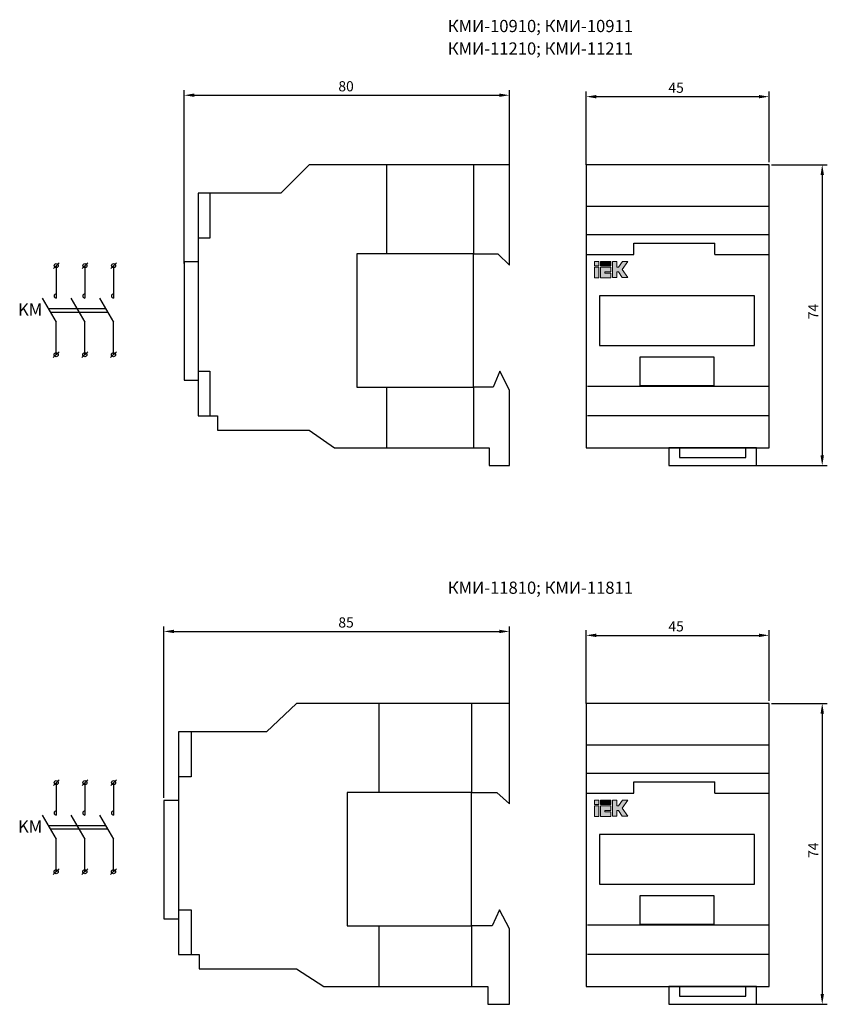
# Model space of a CAD drawing. Units: centimetres. Extents: x -193 to 103, y -752 to 125.
# Drawn here: x -148 to 51, y -117 to 125 of the extents above; entities that cross this region are included whole.
import ezdxf
from ezdxf.enums import TextEntityAlignment as Align

# ---------------------------------------------------------------- set-up
doc = ezdxf.new("R2010")
doc.units = ezdxf.units.CM
doc.header["$MEASUREMENT"] = 0
doc.layers.add('dist', color=250, linetype='Continuous', lineweight=9)
doc.layers.add('layer 1', color=7, linetype='Continuous')
doc.dimstyles.new('ISO-25', dxfattribs={"dimtxt": 2.5, "dimasz": 2.5, "dimexe": 1.25, "dimexo": 0.625, "dimtad": 1, "dimtxsty": 'Standard', "dimcen": 2.5, "dimadec": 0, "dimazin": 0, "dimtfac": 1, "dimtmove": 0, "dimatfit": 3, "dimfxl": 0, "dimarcsym": 0})

# ---------------------------------------------------------------- blocks, each defined once
blk = doc.blocks.new('*D1')
at = {"layer": 'Defpoints', "color": 0}
for p in [(36.37, 106.09), (-8.63, 88.72), (36.37, 89.35)]:
    blk.add_point(p, dxfattribs=at)
at = {"layer": 'dist', "color": 0, "lineweight": -2}
for p, q in [((-8.63, 89.35), (-8.63, 107.34)), ((36.37, 89.97), (36.37, 107.34)), ((-6.13, 106.09), (33.87, 106.09))]:
    blk.add_line(p, q, dxfattribs=at)
at = {"layer": 'dist', "color": 0}
for points in [[(-6.13, 106.5), (-6.13, 105.67), (-8.63, 106.09)], [(33.87, 106.5), (33.87, 105.67), (36.37, 106.09)]]:
    blk.add_solid(points, dxfattribs=at)
at = {"layer": 'dist', "color": 0, "insert": (13.5, 107.96), "char_height": 2.5, "attachment_point": 5}
blk.add_mtext('45', dxfattribs=at)
blk = doc.blocks.new('*D2')
at = {"layer": 'Defpoints', "color": 0}
for p in [(-27.52, 106.44), (-27.52, 88.12), (-107.52, 64.39)]:
    blk.add_point(p, dxfattribs=at)
at = {"layer": 'dist', "color": 0, "lineweight": -2}
for p, q in [((-107.52, 65.02), (-107.52, 107.69)), ((-27.52, 88.75), (-27.52, 107.69)), ((-105.02, 106.44), (-30.02, 106.44))]:
    blk.add_line(p, q, dxfattribs=at)
at = {"layer": 'dist', "color": 0}
for points in [[(-105.02, 106.86), (-105.02, 106.03), (-107.52, 106.44)], [(-30.02, 106.86), (-30.02, 106.03), (-27.52, 106.44)]]:
    blk.add_solid(points, dxfattribs=at)
at = {"layer": 'dist', "color": 0, "insert": (-67.69, 108.32), "char_height": 2.5, "attachment_point": 5}
blk.add_mtext('80', dxfattribs=at)
blk = doc.blocks.new('*D3')
at = {"layer": 'Defpoints', "color": 0}
for p in [(36.37, 89.35), (32.64, 15.35), (49.44, 15.35)]:
    blk.add_point(p, dxfattribs=at)
at = {"layer": 'dist', "color": 0, "lineweight": -2}
for p, q in [((37, 89.35), (50.69, 89.35)), ((49.44, 86.85), (49.44, 17.85)), ((33.27, 15.35), (50.69, 15.35))]:
    blk.add_line(p, q, dxfattribs=at)
at = {"layer": 'dist', "color": 0}
for points in [[(49.03, 86.85), (49.86, 86.85), (49.44, 89.35)], [(49.03, 17.85), (49.86, 17.85), (49.44, 15.35)]]:
    blk.add_solid(points, dxfattribs=at)
at = {"layer": 'dist', "color": 0, "insert": (47.57, 53.26), "char_height": 2.5, "attachment_point": 5, "rotation": 90}
blk.add_mtext('74', dxfattribs=at)
blk = doc.blocks.new('*D4')
at = {"layer": 'Defpoints', "color": 0}
for p in [(36.37, -26.38), (36.37, -43.11), (-8.63, -43.74)]:
    blk.add_point(p, dxfattribs=at)
at = {"layer": 'dist', "color": 0, "lineweight": -2}
for p, q in [((-8.63, -43.11), (-8.63, -25.13)), ((-6.13, -26.38), (33.87, -26.38)), ((36.37, -42.49), (36.37, -25.13))]:
    blk.add_line(p, q, dxfattribs=at)
at = {"layer": 'dist', "color": 0}
for points in [[(-6.13, -25.96), (-6.13, -26.8), (-8.63, -26.38)], [(33.87, -25.96), (33.87, -26.8), (36.37, -26.38)]]:
    blk.add_solid(points, dxfattribs=at)
at = {"layer": 'dist', "color": 0, "insert": (13.5, -24.5), "char_height": 2.5, "attachment_point": 5}
blk.add_mtext('45', dxfattribs=at)
blk = doc.blocks.new('*D5')
at = {"layer": 'Defpoints', "color": 0}
for p in [(36.37, -43.11), (32.64, -117.11), (49.44, -117.11)]:
    blk.add_point(p, dxfattribs=at)
at = {"layer": 'dist', "color": 0, "lineweight": -2}
for p, q in [((37, -43.11), (50.69, -43.11)), ((49.44, -45.61), (49.44, -114.61)), ((33.27, -117.11), (50.69, -117.11))]:
    blk.add_line(p, q, dxfattribs=at)
at = {"layer": 'dist', "color": 0}
for points in [[(49.03, -45.61), (49.86, -45.61), (49.44, -43.11)], [(49.03, -114.61), (49.86, -114.61), (49.44, -117.11)]]:
    blk.add_solid(points, dxfattribs=at)
at = {"layer": 'dist', "color": 0, "insert": (47.57, -79.21), "char_height": 2.5, "attachment_point": 5, "rotation": 90}
blk.add_mtext('74', dxfattribs=at)
blk = doc.blocks.new('*D6')
at = {"layer": 'Defpoints', "color": 0}
for p in [(-27.52, -25.42), (-27.52, -43.74), (-112.52, -66.99)]:
    blk.add_point(p, dxfattribs=at)
at = {"layer": 'dist', "color": 0, "lineweight": -2}
for p, q in [((-112.52, -66.36), (-112.52, -24.17)), ((-27.52, -43.11), (-27.52, -24.17)), ((-110.02, -25.42), (-30.02, -25.42))]:
    blk.add_line(p, q, dxfattribs=at)
at = {"layer": 'dist', "color": 0}
for points in [[(-110.02, -25), (-110.02, -25.83), (-112.52, -25.42)], [(-30.02, -25), (-30.02, -25.83), (-27.52, -25.42)]]:
    blk.add_solid(points, dxfattribs=at)
at = {"layer": 'dist', "color": 0, "insert": (-67.69, -23.54), "char_height": 2.5, "attachment_point": 5}
blk.add_mtext('85', dxfattribs=at)

msp = doc.modelspace()

# ---------------------------------------------------------------- hatches: boundary and pattern name
h = msp.add_hatch(color=9)
h.paths.add_polyline_path([(-5.502, 64.13), (-6.601, 64.13), (-6.601, 61.546), (-5.502, 61.546)])
h.paths.add_polyline_path([(-5.502, 64.478), (-5.502, 65.571), (-6.601, 65.571), (-6.601, 64.478)])
edge = h.paths.add_edge_path()
edge.add_spline(control_points=[(-5.141, 64.142), (-5.141, 64.142), (-2.548, 64.142), (-2.548, 64.142), (-2.548, 64.142), (-2.548, 64.142), (-2.548, 63.038), (-2.548, 63.038), (-2.548, 63.038), (-2.548, 63.038), (-4.03, 63.036), (-4.03, 63.036), (-4.03, 63.036), (-4.03, 63.036), (-4.03, 62.662), (-4.03, 62.662), (-4.03, 62.662), (-4.03, 62.662), (-2.548, 62.665), (-2.548, 62.665), (-2.548, 62.665), (-2.548, 62.665), (-2.548, 61.571), (-2.548, 61.571), (-2.548, 61.571), (-2.548, 61.571), (-5.141, 61.571), (-5.141, 61.571), (-5.141, 61.571), (-5.141, 61.571), (-5.141, 64.142), (-5.141, 64.142)], knot_values=[0, 0, 0, 0, 0.125, 0.125, 0.125, 0.125, 0.25, 0.25, 0.25, 0.25, 0.375, 0.375, 0.375, 0.375, 0.5, 0.5, 0.5, 0.5, 0.625, 0.625, 0.625, 0.625, 0.75, 0.75, 0.75, 0.75, 0.875, 0.875, 0.875, 0.875, 1, 1, 1, 1], degree=3, periodic=0)
edge = h.paths.add_edge_path()
edge.add_spline(control_points=[(-2.164, 65.571), (-2.164, 65.571), (-2.164, 61.605), (-2.164, 61.605), (-2.164, 61.605), (-2.164, 61.605), (-1.06, 61.605), (-1.06, 61.605), (-1.06, 61.605), (-1.06, 61.605), (-1.059, 63.009), (-1.059, 63.009), (-1.059, 63.009), (-1.059, 63.009), (-0.678, 63.009), (-0.678, 63.009), (-0.678, 63.009), (-0.678, 63.009), (0.229, 61.617), (0.229, 61.617), (0.229, 61.617), (0.229, 61.617), (1.611, 61.616), (1.611, 61.616), (1.611, 61.616), (1.611, 61.616), (1.611, 61.616), (1.611, 61.616)], knot_values=[0.5384615, 0.5384615, 0.5384615, 0.5384615, 0.6153846, 0.6153846, 0.6153846, 0.6153846, 0.6923077, 0.6923077, 0.6923077, 0.6923077, 0.7692308, 0.7692308, 0.7692308, 0.7692308, 0.8461538, 0.8461538, 0.8461538, 0.8461538, 0.9230769, 0.9230769, 0.9230769, 0.9230769, 1, 1, 1, 1, 1, 1, 1, 1], degree=3, periodic=0)
edge.add_spline(control_points=[(1.611, 61.616), (1.611, 61.616), (0.256, 63.566), (0.256, 63.566), (0.256, 63.566), (0.256, 63.566), (1.601, 65.571), (1.601, 65.571), (1.601, 65.571), (1.601, 65.571), (0.273, 65.571), (0.273, 65.571), (0.273, 65.571), (0.273, 65.571), (-0.681, 64.126), (-0.681, 64.126), (-0.681, 64.126), (-0.681, 64.126), (-1.065, 64.126), (-1.065, 64.126), (-1.065, 64.126), (-1.065, 64.126), (-1.072, 65.571), (-1.072, 65.571), (-1.072, 65.571), (-1.072, 65.571), (-2.164, 65.571), (-2.164, 65.571)], knot_values=[0, 0, 0, 0, 0.0769231, 0.0769231, 0.0769231, 0.0769231, 0.1538461, 0.1538461, 0.1538461, 0.1538461, 0.2307692, 0.2307692, 0.2307692, 0.2307692, 0.3076923, 0.3076923, 0.3076923, 0.3076923, 0.3846154, 0.3846154, 0.3846154, 0.3846154, 0.4615385, 0.4615385, 0.4615385, 0.4615385, 0.5384615, 0.5384615, 0.5384615, 0.5384615], degree=3, periodic=0)
for points in [[(-5.117, 65.571), (-5.117, 64.49), (-2.548, 64.49), (-2.548, 65.571)], [(-5.117, -66.893), (-5.117, -67.975), (-2.548, -67.975), (-2.548, -66.893)]]:
    msp.add_hatch(color=2).paths.add_polyline_path(points)
h = msp.add_hatch(color=9)
h.paths.add_polyline_path([(-5.502, -68.335), (-6.601, -68.335), (-6.601, -70.918), (-5.502, -70.918)])
h.paths.add_polyline_path([(-5.502, -67.987), (-5.502, -66.893), (-6.601, -66.893), (-6.601, -67.987)])
edge = h.paths.add_edge_path()
edge.add_spline(control_points=[(-5.141, -68.323), (-5.141, -68.323), (-2.548, -68.323), (-2.548, -68.323), (-2.548, -68.323), (-2.548, -68.323), (-2.548, -69.427), (-2.548, -69.427), (-2.548, -69.427), (-2.548, -69.427), (-4.03, -69.429), (-4.03, -69.429), (-4.03, -69.429), (-4.03, -69.429), (-4.03, -69.803), (-4.03, -69.803), (-4.03, -69.803), (-4.03, -69.803), (-2.548, -69.799), (-2.548, -69.799), (-2.548, -69.799), (-2.548, -69.799), (-2.548, -70.893), (-2.548, -70.893), (-2.548, -70.893), (-2.548, -70.893), (-5.141, -70.893), (-5.141, -70.893), (-5.141, -70.893), (-5.141, -70.893), (-5.141, -68.323), (-5.141, -68.323)], knot_values=[0, 0, 0, 0, 0.125, 0.125, 0.125, 0.125, 0.25, 0.25, 0.25, 0.25, 0.375, 0.375, 0.375, 0.375, 0.5, 0.5, 0.5, 0.5, 0.625, 0.625, 0.625, 0.625, 0.75, 0.75, 0.75, 0.75, 0.875, 0.875, 0.875, 0.875, 1, 1, 1, 1], degree=3, periodic=0)
edge = h.paths.add_edge_path()
edge.add_spline(control_points=[(1.611, -70.848), (1.611, -70.848), (0.256, -68.899), (0.256, -68.899), (0.256, -68.899), (0.256, -68.899), (1.601, -66.893), (1.601, -66.893), (1.601, -66.893), (1.601, -66.893), (0.273, -66.893), (0.273, -66.893), (0.273, -66.893), (0.273, -66.893), (-0.681, -68.339), (-0.681, -68.339), (-0.681, -68.339), (-0.681, -68.339), (-1.065, -68.339), (-1.065, -68.339), (-1.065, -68.339), (-1.065, -68.339), (-1.072, -66.893), (-1.072, -66.893), (-1.072, -66.893), (-1.072, -66.893), (-2.164, -66.893), (-2.164, -66.893)], knot_values=[0, 0, 0, 0, 0.0769231, 0.0769231, 0.0769231, 0.0769231, 0.1538462, 0.1538462, 0.1538462, 0.1538462, 0.2307692, 0.2307692, 0.2307692, 0.2307692, 0.3076923, 0.3076923, 0.3076923, 0.3076923, 0.3846154, 0.3846154, 0.3846154, 0.3846154, 0.4615385, 0.4615385, 0.4615385, 0.4615385, 0.5384615, 0.5384615, 0.5384615, 0.5384615], degree=3, periodic=0)
edge.add_spline(control_points=[(-2.164, -66.893), (-2.164, -66.893), (-2.164, -70.859), (-2.164, -70.859), (-2.164, -70.859), (-2.164, -70.859), (-1.06, -70.859), (-1.06, -70.859), (-1.06, -70.859), (-1.06, -70.859), (-1.059, -69.456), (-1.059, -69.456), (-1.059, -69.456), (-1.059, -69.456), (-0.678, -69.456), (-0.678, -69.456), (-0.678, -69.456), (-0.678, -69.456), (0.229, -70.848), (0.229, -70.848), (0.229, -70.848), (0.229, -70.848), (1.611, -70.848), (1.611, -70.848), (1.611, -70.848), (1.611, -70.848), (1.611, -70.848), (1.611, -70.848)], knot_values=[0.5384615, 0.5384615, 0.5384615, 0.5384615, 0.6153846, 0.6153846, 0.6153846, 0.6153846, 0.6923077, 0.6923077, 0.6923077, 0.6923077, 0.7692308, 0.7692308, 0.7692308, 0.7692308, 0.8461538, 0.8461538, 0.8461538, 0.8461538, 0.9230769, 0.9230769, 0.9230769, 0.9230769, 1, 1, 1, 1, 1, 1, 1, 1], degree=3, periodic=0)

# ---------------------------------------------------------------- linework, layer by layer
for p, q in [((-8.626, 79.15), (36.374, 79.15)), ((-8.626, 72.153), (36.374, 72.153)), ((3.112, 67.302), (3.112, 70.025)), ((3.112, 70.025), (22.996, 70.025)), ((22.996, 67.302), (22.996, 70.025)), ((-8.626, 67.302), (3.112, 67.302)), ((22.996, 67.302), (36.374, 67.302)), ((-139.699, 63.829), (-138.285, 65.243)), ((-138.992, 64.536), (-138.992, 56.536)), ((-132.645, 63.829), (-131.231, 65.243)), ((-131.938, 64.536), (-131.938, 56.536)), ((-125.591, 63.829), (-124.177, 65.243)), ((-124.884, 64.536), (-124.884, 56.536)), ((-142.418, 56.536), (-139.011, 50.635)), ((-135.364, 56.536), (-131.957, 50.635)), ((-128.31, 56.536), (-124.903, 50.635)), ((-140.453, 53.133), (-126.345, 53.133)), ((-139.011, 42.635), (-139.011, 50.635)), ((-131.957, 42.635), (-131.957, 50.635)), ((-124.903, 42.635), (-124.903, 50.635)), ((-139.718, 41.928), (-138.304, 43.342)), ((-132.664, 41.928), (-131.25, 43.342)), ((-125.61, 41.928), (-124.196, 43.342)), ((-36.303, 34.616), (-36.303, 19.729)), ((-8.626, -53.314), (36.374, -53.314)), ((-8.626, -60.312), (36.374, -60.312)), ((-139.699, -63.308), (-138.285, -61.893)), ((-138.992, -62.6), (-138.992, -70.6)), ((-132.645, -63.308), (-131.231, -61.893)), ((-131.938, -62.6), (-131.938, -70.6)), ((-125.591, -63.308), (-124.177, -61.893)), ((-124.884, -62.6), (-124.884, -70.6)), ((3.112, -65.163), (3.112, -62.44)), ((3.112, -62.44), (22.996, -62.44)), ((22.996, -65.163), (22.996, -62.44)), ((-8.626, -65.163), (3.112, -65.163)), ((22.996, -65.163), (36.374, -65.163)), ((-142.418, -70.6), (-139.011, -76.501)), ((-135.364, -70.6), (-131.957, -76.501)), ((-128.31, -70.6), (-124.903, -76.501)), ((-140.453, -74.003), (-126.345, -74.003)), ((-139.011, -84.501), (-139.011, -76.501)), ((-131.957, -84.501), (-131.957, -76.501)), ((-124.903, -84.501), (-124.903, -76.501)), ((-139.718, -85.208), (-138.304, -83.794)), ((-132.664, -85.208), (-131.25, -83.794)), ((-125.61, -85.208), (-124.196, -83.794)), ((-36.852, -97.765), (-36.852, -112.736))]:
    msp.add_line(p, q)
at = {"linetype": 'ByBlock'}
for p, q in [((-140.94, 53.975), (-126.831, 53.975)), ((-140.94, -73.161), (-126.831, -73.161))]:
    msp.add_line(p, q, dxfattribs=at)
at = {"lineweight": 30}
for p, q in [((-8.626, 19.729), (36.374, 19.729)), ((-8.626, -112.736), (36.374, -112.736))]:
    msp.add_line(p, q, dxfattribs=at)
for points in [[(36.374, 19.729), (36.374, 89.35), (-8.626, 89.35), (-8.626, 19.729)], [(36.374, -112.736), (36.374, -43.115), (-8.626, -43.115), (-8.626, -112.736)]]:
    msp.add_lwpolyline(points, dxfattribs=at)
for centre in [(-138.992, 64.536), (-131.938, 64.536), (-124.884, 64.536), (-139.011, 42.635), (-131.957, 42.635), (-124.903, 42.635), (-138.992, -62.6), (-131.938, -62.6), (-124.884, -62.6), (-139.011, -84.501), (-131.957, -84.501), (-124.903, -84.501)]:
    msp.add_circle(centre, 0.5)
for centre in [(-138.992, 57.061), (-131.938, 57.061), (-124.884, 57.061), (-138.992, -70.075), (-131.938, -70.075), (-124.884, -70.075)]:
    msp.add_arc(centre, 0.525, 90, 270)
at = {"layer": 'layer 1', "color": 9, "lineweight": 5}
for points in [[(-6.601, 64.478), (-5.502, 64.478), (-5.502, 65.571), (-6.601, 65.571), (-6.601, 64.478)], [(-6.601, 61.546), (-5.502, 61.546), (-5.502, 64.13), (-6.601, 64.13), (-6.601, 61.546)], [(-6.601, -67.987), (-5.502, -67.987), (-5.502, -66.893), (-6.601, -66.893), (-6.601, -67.987)], [(-6.601, -70.918), (-5.502, -70.918), (-5.502, -68.335), (-6.601, -68.335), (-6.601, -70.918)]]:
    msp.add_lwpolyline(points, close=True, dxfattribs=at)
at = {"layer": 'layer 1', "color": 2, "lineweight": 5}
for points in [[(-5.117, 64.49), (-2.548, 64.49), (-2.548, 65.571), (-5.117, 65.571), (-5.117, 64.49)], [(-5.117, -67.975), (-2.548, -67.975), (-2.548, -66.893), (-5.117, -66.893), (-5.117, -67.975)]]:
    msp.add_lwpolyline(points, close=True, dxfattribs=at)
at = {"layer": 'layer 1', "lineweight": 30}
for points, knots in [([(-104.103, 67.456), (-104.103, 67.456), (-104.103, 82.346), (-104.103, 82.346), (-104.103, 82.346), (-104.103, 82.346), (-101.177, 82.344), (-101.177, 82.344), (-101.177, 82.344), (-101.177, 82.344), (-83.713, 82.344), (-83.713, 82.344), (-83.713, 82.344), (-83.713, 82.344), (-76.806, 89.35), (-76.806, 89.35), (-76.806, 89.35), (-76.806, 89.35), (-27.523, 89.35), (-27.523, 89.35), (-27.523, 89.35), (-27.523, 89.35), (-27.523, 64.611), (-27.523, 64.611), (-27.523, 64.611), (-27.523, 64.611), (-30.395, 67.456), (-30.395, 67.456), (-30.395, 67.456), (-30.395, 67.456), (-36.303, 67.456), (-36.303, 67.456), (-36.303, 67.456), (-36.303, 67.456), (-36.303, 34.616), (-36.303, 34.616), (-36.303, 34.616), (-36.303, 34.616), (-31.483, 34.616), (-31.483, 34.616), (-31.483, 34.616), (-31.483, 34.616), (-29.833, 38.557), (-29.833, 38.557), (-29.833, 38.557), (-29.833, 38.557), (-27.523, 33.922), (-27.523, 33.922), (-27.523, 33.922), (-27.523, 33.922), (-27.523, 19.729), (-27.523, 19.729), (-27.523, 19.729), (-27.523, 19.729), (-27.523, 15.35), (-27.523, 15.35), (-27.523, 15.35), (-27.523, 15.35), (-32.53, 15.35), (-32.53, 15.35), (-32.53, 15.35), (-32.53, 15.35), (-32.53, 19.729), (-32.53, 19.729), (-32.53, 19.729), (-32.53, 19.729), (-70.497, 19.729), (-70.497, 19.729), (-70.497, 19.729), (-70.497, 19.729), (-76.806, 24.107), (-76.806, 24.107), (-76.806, 24.107), (-76.806, 24.107), (-99.315, 24.107), (-99.315, 24.107), (-99.315, 24.107), (-99.315, 24.107), (-99.315, 27.61), (-99.315, 27.61), (-99.315, 27.61), (-99.315, 27.61), (-104.103, 27.61), (-104.103, 27.61), (-104.103, 27.61), (-104.103, 27.61), (-104.103, 38.557), (-104.103, 38.557), (-104.103, 38.557), (-104.103, 38.557), (-104.103, 67.456), (-104.103, 67.456)], [0, 0, 0, 0, 0.0434783, 0.0434783, 0.0434783, 0.0434783, 0.0869565, 0.0869565, 0.0869565, 0.0869565, 0.1304348, 0.1304348, 0.1304348, 0.1304348, 0.173913, 0.173913, 0.173913, 0.173913, 0.2173913, 0.2173913, 0.2173913, 0.2173913, 0.2608696, 0.2608696, 0.2608696, 0.2608696, 0.3043478, 0.3043478, 0.3043478, 0.3043478, 0.3478261, 0.3478261, 0.3478261, 0.3478261, 0.3913043, 0.3913043, 0.3913043, 0.3913043, 0.4347826, 0.4347826, 0.4347826, 0.4347826, 0.4782609, 0.4782609, 0.4782609, 0.4782609, 0.5217391, 0.5217391, 0.5217391, 0.5217391, 0.5652174, 0.5652174, 0.5652174, 0.5652174, 0.6086957, 0.6086957, 0.6086957, 0.6086957, 0.6521739, 0.6521739, 0.6521739, 0.6521739, 0.6956522, 0.6956522, 0.6956522, 0.6956522, 0.7391304, 0.7391304, 0.7391304, 0.7391304, 0.7826087, 0.7826087, 0.7826087, 0.7826087, 0.826087, 0.826087, 0.826087, 0.826087, 0.8695652, 0.8695652, 0.8695652, 0.8695652, 0.9130435, 0.9130435, 0.9130435, 0.9130435, 0.9565217, 0.9565217, 0.9565217, 0.9565217, 1, 1, 1, 1]), ([(-104.103, 65.469), (-105.615, 65.47), (-107.523, 65.471), (-107.523, 65.471), (-107.523, 65.471), (-107.523, 65.471), (-107.523, 36.358), (-107.523, 36.358), (-107.523, 36.358), (-107.523, 36.358), (-105.079, 36.358), (-104.103, 36.358)], [0.13202543, 0.13202543, 0.13202543, 0.13202543, 0.33333333, 0.33333333, 0.33333333, 0.33333333, 0.66666667, 0.66666667, 0.66666667, 0.66666667, 0.9334535, 0.9334535, 0.9334535, 0.9334535]), ([(11.695, 19.729), (11.695, 19.729), (33.269, 19.729), (33.269, 19.729), (33.269, 19.729), (33.269, 19.729), (33.269, 15.35), (33.269, 15.35), (33.269, 15.35), (33.269, 15.35), (11.695, 15.35), (11.695, 15.35), (11.695, 15.35), (11.695, 15.35), (11.695, 19.729), (11.695, 19.729)], [0, 0, 0, 0, 0.25, 0.25, 0.25, 0.25, 0.5, 0.5, 0.5, 0.5, 0.75, 0.75, 0.75, 0.75, 1, 1, 1, 1]), ([(-108.89, -65.008), (-108.89, -65.008), (-108.89, -50.123), (-108.89, -50.123), (-108.89, -50.123), (-108.89, -50.123), (-105.78, -50.121), (-105.78, -50.121), (-105.78, -50.121), (-105.78, -50.121), (-87.225, -50.121), (-87.225, -50.121), (-87.225, -50.121), (-87.225, -50.121), (-79.886, -43.115), (-79.886, -43.115), (-79.886, -43.115), (-79.886, -43.115), (-27.523, -43.115), (-27.523, -43.115), (-27.523, -43.115), (-27.523, -43.115), (-27.523, -67.854), (-27.523, -67.854), (-27.523, -67.854), (-27.523, -67.854), (-30.574, -65.008), (-30.574, -65.008), (-30.574, -65.008), (-30.574, -65.008), (-36.852, -65.008), (-36.852, -65.008), (-36.852, -65.008), (-36.852, -65.008), (-36.852, -97.849), (-36.852, -97.849), (-36.852, -97.849), (-36.852, -97.849), (-31.73, -97.849), (-31.73, -97.849), (-31.73, -97.849), (-31.73, -97.849), (-29.977, -93.908), (-29.977, -93.908), (-29.977, -93.908), (-29.977, -93.908), (-27.523, -98.543), (-27.523, -98.543), (-27.523, -98.543), (-27.523, -98.543), (-27.523, -112.736), (-27.523, -112.736), (-27.523, -112.736), (-27.523, -112.736), (-27.523, -117.115), (-27.523, -117.115), (-27.523, -117.115), (-27.523, -117.115), (-32.843, -117.115), (-32.843, -117.115), (-32.843, -117.115), (-32.843, -117.115), (-32.843, -112.736), (-32.843, -112.736), (-32.843, -112.736), (-32.843, -112.736), (-73.183, -112.736), (-73.183, -112.736), (-73.183, -112.736), (-73.183, -112.736), (-79.886, -108.357), (-79.886, -108.357), (-79.886, -108.357), (-79.886, -108.357), (-103.802, -108.357), (-103.802, -108.357), (-103.802, -108.357), (-103.802, -108.357), (-103.802, -104.855), (-103.802, -104.855), (-103.802, -104.855), (-103.802, -104.855), (-108.89, -104.855), (-108.89, -104.855), (-108.89, -104.855), (-108.89, -104.855), (-108.89, -93.908), (-108.89, -93.908), (-108.89, -93.908), (-108.89, -93.908), (-108.89, -65.008), (-108.89, -65.008)], [0, 0, 0, 0, 0.0434783, 0.0434783, 0.0434783, 0.0434783, 0.0869565, 0.0869565, 0.0869565, 0.0869565, 0.1304348, 0.1304348, 0.1304348, 0.1304348, 0.173913, 0.173913, 0.173913, 0.173913, 0.2173913, 0.2173913, 0.2173913, 0.2173913, 0.2608696, 0.2608696, 0.2608696, 0.2608696, 0.3043478, 0.3043478, 0.3043478, 0.3043478, 0.3478261, 0.3478261, 0.3478261, 0.3478261, 0.3913043, 0.3913043, 0.3913043, 0.3913043, 0.4347826, 0.4347826, 0.4347826, 0.4347826, 0.4782609, 0.4782609, 0.4782609, 0.4782609, 0.5217391, 0.5217391, 0.5217391, 0.5217391, 0.5652174, 0.5652174, 0.5652174, 0.5652174, 0.6086957, 0.6086957, 0.6086957, 0.6086957, 0.6521739, 0.6521739, 0.6521739, 0.6521739, 0.6956522, 0.6956522, 0.6956522, 0.6956522, 0.7391304, 0.7391304, 0.7391304, 0.7391304, 0.7826087, 0.7826087, 0.7826087, 0.7826087, 0.826087, 0.826087, 0.826087, 0.826087, 0.8695652, 0.8695652, 0.8695652, 0.8695652, 0.9130435, 0.9130435, 0.9130435, 0.9130435, 0.9565217, 0.9565217, 0.9565217, 0.9565217, 1, 1, 1, 1]), ([(-108.89, -66.987), (-110.699, -66.991), (-112.523, -66.994), (-112.523, -66.994), (-112.523, -66.994), (-112.523, -66.994), (-112.523, -96.107), (-112.523, -96.107), (-112.523, -96.107), (-112.523, -96.107), (-110.554, -96.106), (-108.89, -96.106)], [0.16529609, 0.16529609, 0.16529609, 0.16529609, 0.33333333, 0.33333333, 0.33333333, 0.33333333, 0.66666667, 0.66666667, 0.66666667, 0.66666667, 0.85910867, 0.85910867, 0.85910867, 0.85910867]), ([(11.695, -112.736), (11.695, -112.736), (33.269, -112.736), (33.269, -112.736), (33.269, -112.736), (33.269, -112.736), (33.269, -117.115), (33.269, -117.115), (33.269, -117.115), (33.269, -117.115), (11.695, -117.115), (11.695, -117.115), (11.695, -117.115), (11.695, -117.115), (11.695, -112.736), (11.695, -112.736)], [0, 0, 0, 0, 0.25, 0.25, 0.25, 0.25, 0.5, 0.5, 0.5, 0.5, 0.75, 0.75, 0.75, 0.75, 1, 1, 1, 1])]:
    msp.add_open_spline(points, degree=3, knots=knots, dxfattribs=at)
at = {"layer": 'layer 1'}
for points in [[(-57.765, 89.35), (-57.765, 89.35), (-57.765, 67.456), (-57.765, 67.456)], [(-36.303, 89.35), (-36.303, 89.35), (-36.303, 67.456), (-36.303, 67.456)], [(-57.765, 34.616), (-57.765, 34.616), (-57.765, 19.729), (-57.765, 19.729)], [(-8.337, 34.908), (-8.337, 34.908), (36.374, 34.908), (36.374, 34.908)], [(-8.337, 27.683), (-8.337, 27.683), (36.374, 27.683), (36.374, 27.683)], [(-59.655, -43.115), (-59.655, -43.115), (-59.655, -65.008), (-59.655, -65.008)], [(-36.852, -43.115), (-36.852, -43.115), (-36.852, -65.008), (-36.852, -65.008)], [(-59.655, -97.849), (-59.655, -97.849), (-59.655, -112.736), (-59.655, -112.736)], [(-8.337, -97.557), (-8.337, -97.557), (36.374, -97.557), (36.374, -97.557)], [(-8.337, -104.782), (-8.337, -104.782), (36.374, -104.782), (36.374, -104.782)]]:
    msp.add_open_spline(points, degree=3, dxfattribs=at)
for points, knots in [([(-101.177, 82.344), (-101.177, 82.344), (-101.177, 71.294), (-101.177, 71.294), (-101.177, 71.294), (-101.177, 71.294), (-104.103, 71.294), (-104.103, 71.294)], [0, 0, 0, 0, 0.5, 0.5, 0.5, 0.5, 1, 1, 1, 1]), ([(-65.082, 67.456), (-65.082, 67.456), (-36.303, 67.456), (-36.303, 67.456), (-36.303, 67.456), (-36.303, 67.456), (-36.303, 34.616), (-36.303, 34.616), (-36.303, 34.616), (-36.303, 34.616), (-65.082, 34.616), (-65.082, 34.616), (-65.082, 34.616), (-65.082, 34.616), (-65.082, 67.456), (-65.082, 67.456)], [0, 0, 0, 0, 0.25, 0.25, 0.25, 0.25, 0.5, 0.5, 0.5, 0.5, 0.75, 0.75, 0.75, 0.75, 1, 1, 1, 1]), ([(-5.318, 57.138), (-5.318, 57.138), (32.775, 57.138), (32.775, 57.138), (32.775, 57.138), (32.775, 57.138), (32.775, 44.868), (32.775, 44.868), (32.775, 44.868), (32.775, 44.868), (-5.318, 44.868), (-5.318, 44.868), (-5.318, 44.868), (-5.318, 44.868), (-5.318, 57.138), (-5.318, 57.138)], [0, 0, 0, 0, 0.25, 0.25, 0.25, 0.25, 0.5, 0.5, 0.5, 0.5, 0.75, 0.75, 0.75, 0.75, 1, 1, 1, 1]), ([(4.613, 42.025), (4.613, 42.025), (22.845, 42.025), (22.845, 42.025), (22.845, 42.025), (22.845, 42.025), (22.845, 35.057), (22.845, 35.057), (22.845, 35.057), (22.845, 35.057), (4.613, 35.057), (4.613, 35.057), (4.613, 35.057), (4.613, 35.057), (4.613, 42.025), (4.613, 42.025)], [0, 0, 0, 0, 0.25, 0.25, 0.25, 0.25, 0.5, 0.5, 0.5, 0.5, 0.75, 0.75, 0.75, 0.75, 1, 1, 1, 1]), ([(-104.103, 38.557), (-104.103, 38.557), (-101.177, 38.557), (-101.177, 38.557), (-101.177, 38.557), (-101.177, 38.557), (-101.177, 27.61), (-101.177, 27.61)], [0, 0, 0, 0, 0.5, 0.5, 0.5, 0.5, 1, 1, 1, 1]), ([(14.336, 19.729), (14.336, 19.729), (30.628, 19.729), (30.628, 19.729), (30.628, 19.729), (30.628, 19.729), (30.628, 17.355), (30.628, 17.355), (30.628, 17.355), (30.628, 17.355), (14.336, 17.355), (14.336, 17.355), (14.336, 17.355), (14.336, 17.355), (14.336, 19.729), (14.336, 19.729)], [0, 0, 0, 0, 0.25, 0.25, 0.25, 0.25, 0.5, 0.5, 0.5, 0.5, 0.75, 0.75, 0.75, 0.75, 1, 1, 1, 1]), ([(-105.78, -50.121), (-105.78, -50.121), (-105.78, -61.171), (-105.78, -61.171), (-105.78, -61.171), (-105.78, -61.171), (-108.89, -61.171), (-108.89, -61.171)], [0, 0, 0, 0, 0.5, 0.5, 0.5, 0.5, 1, 1, 1, 1]), ([(-67.429, -65.008), (-67.429, -65.008), (-36.852, -65.008), (-36.852, -65.008), (-36.852, -65.008), (-36.852, -65.008), (-36.852, -97.849), (-36.852, -97.849), (-36.852, -97.849), (-36.852, -97.849), (-67.429, -97.849), (-67.429, -97.849), (-67.429, -97.849), (-67.429, -97.849), (-67.429, -65.008), (-67.429, -65.008)], [0, 0, 0, 0, 0.25, 0.25, 0.25, 0.25, 0.5, 0.5, 0.5, 0.5, 0.75, 0.75, 0.75, 0.75, 1, 1, 1, 1]), ([(-5.318, -75.327), (-5.318, -75.327), (32.775, -75.327), (32.775, -75.327), (32.775, -75.327), (32.775, -75.327), (32.775, -87.597), (32.775, -87.597), (32.775, -87.597), (32.775, -87.597), (-5.318, -87.597), (-5.318, -87.597), (-5.318, -87.597), (-5.318, -87.597), (-5.318, -75.327), (-5.318, -75.327)], [0, 0, 0, 0, 0.25, 0.25, 0.25, 0.25, 0.5, 0.5, 0.5, 0.5, 0.75, 0.75, 0.75, 0.75, 1, 1, 1, 1]), ([(4.613, -90.44), (4.613, -90.44), (22.845, -90.44), (22.845, -90.44), (22.845, -90.44), (22.845, -90.44), (22.845, -97.408), (22.845, -97.408), (22.845, -97.408), (22.845, -97.408), (4.613, -97.408), (4.613, -97.408), (4.613, -97.408), (4.613, -97.408), (4.613, -90.44), (4.613, -90.44)], [0, 0, 0, 0, 0.25, 0.25, 0.25, 0.25, 0.5, 0.5, 0.5, 0.5, 0.75, 0.75, 0.75, 0.75, 1, 1, 1, 1]), ([(-108.89, -93.908), (-108.89, -93.908), (-105.78, -93.908), (-105.78, -93.908), (-105.78, -93.908), (-105.78, -93.908), (-105.78, -104.855), (-105.78, -104.855)], [0, 0, 0, 0, 0.5, 0.5, 0.5, 0.5, 1, 1, 1, 1]), ([(14.336, -112.736), (14.336, -112.736), (30.628, -112.736), (30.628, -112.736), (30.628, -112.736), (30.628, -112.736), (30.628, -115.11), (30.628, -115.11), (30.628, -115.11), (30.628, -115.11), (14.336, -115.11), (14.336, -115.11), (14.336, -115.11), (14.336, -115.11), (14.336, -112.736), (14.336, -112.736)], [0, 0, 0, 0, 0.25, 0.25, 0.25, 0.25, 0.5, 0.5, 0.5, 0.5, 0.75, 0.75, 0.75, 0.75, 1, 1, 1, 1])]:
    msp.add_open_spline(points, degree=3, knots=knots, dxfattribs=at)
at = {"layer": 'layer 1', "color": 9, "lineweight": 5}
for points, knots in [([(-2.164, 65.571), (-2.164, 65.571), (-1.072, 65.571), (-1.072, 65.571), (-1.072, 65.571), (-1.072, 65.571), (-1.065, 64.126), (-1.065, 64.126), (-1.065, 64.126), (-1.065, 64.126), (-0.681, 64.126), (-0.681, 64.126), (-0.681, 64.126), (-0.681, 64.126), (0.273, 65.571), (0.273, 65.571), (0.273, 65.571), (0.273, 65.571), (1.601, 65.571), (1.601, 65.571), (1.601, 65.571), (1.601, 65.571), (0.256, 63.566), (0.256, 63.566), (0.256, 63.566), (0.256, 63.566), (1.611, 61.616), (1.611, 61.616), (1.611, 61.616), (1.611, 61.616), (0.229, 61.617), (0.229, 61.617), (0.229, 61.617), (0.229, 61.617), (-0.678, 63.009), (-0.678, 63.009), (-0.678, 63.009), (-0.678, 63.009), (-1.059, 63.009), (-1.059, 63.009), (-1.059, 63.009), (-1.059, 63.009), (-1.06, 61.605), (-1.06, 61.605), (-1.06, 61.605), (-1.06, 61.605), (-2.164, 61.605), (-2.164, 61.605), (-2.164, 61.605), (-2.164, 61.605), (-2.164, 65.571), (-2.164, 65.571)], [0, 0, 0, 0, 0.0769231, 0.0769231, 0.0769231, 0.0769231, 0.1538462, 0.1538462, 0.1538462, 0.1538462, 0.2307692, 0.2307692, 0.2307692, 0.2307692, 0.3076923, 0.3076923, 0.3076923, 0.3076923, 0.3846154, 0.3846154, 0.3846154, 0.3846154, 0.4615385, 0.4615385, 0.4615385, 0.4615385, 0.5384615, 0.5384615, 0.5384615, 0.5384615, 0.6153846, 0.6153846, 0.6153846, 0.6153846, 0.6923077, 0.6923077, 0.6923077, 0.6923077, 0.7692308, 0.7692308, 0.7692308, 0.7692308, 0.8461538, 0.8461538, 0.8461538, 0.8461538, 0.9230769, 0.9230769, 0.9230769, 0.9230769, 1, 1, 1, 1]), ([(-5.141, 64.142), (-5.141, 64.142), (-2.548, 64.142), (-2.548, 64.142), (-2.548, 64.142), (-2.548, 64.142), (-2.548, 63.038), (-2.548, 63.038), (-2.548, 63.038), (-2.548, 63.038), (-4.03, 63.036), (-4.03, 63.036), (-4.03, 63.036), (-4.03, 63.036), (-4.03, 62.662), (-4.03, 62.662), (-4.03, 62.662), (-4.03, 62.662), (-2.548, 62.665), (-2.548, 62.665), (-2.548, 62.665), (-2.548, 62.665), (-2.548, 61.571), (-2.548, 61.571), (-2.548, 61.571), (-2.548, 61.571), (-5.141, 61.571), (-5.141, 61.571), (-5.141, 61.571), (-5.141, 61.571), (-5.141, 64.142), (-5.141, 64.142)], [0, 0, 0, 0, 0.125, 0.125, 0.125, 0.125, 0.25, 0.25, 0.25, 0.25, 0.375, 0.375, 0.375, 0.375, 0.5, 0.5, 0.5, 0.5, 0.625, 0.625, 0.625, 0.625, 0.75, 0.75, 0.75, 0.75, 0.875, 0.875, 0.875, 0.875, 1, 1, 1, 1]), ([(-2.164, -66.893), (-2.164, -66.893), (-1.072, -66.893), (-1.072, -66.893), (-1.072, -66.893), (-1.072, -66.893), (-1.065, -68.339), (-1.065, -68.339), (-1.065, -68.339), (-1.065, -68.339), (-0.681, -68.339), (-0.681, -68.339), (-0.681, -68.339), (-0.681, -68.339), (0.273, -66.893), (0.273, -66.893), (0.273, -66.893), (0.273, -66.893), (1.601, -66.893), (1.601, -66.893), (1.601, -66.893), (1.601, -66.893), (0.256, -68.899), (0.256, -68.899), (0.256, -68.899), (0.256, -68.899), (1.611, -70.848), (1.611, -70.848), (1.611, -70.848), (1.611, -70.848), (0.229, -70.848), (0.229, -70.848), (0.229, -70.848), (0.229, -70.848), (-0.678, -69.456), (-0.678, -69.456), (-0.678, -69.456), (-0.678, -69.456), (-1.059, -69.456), (-1.059, -69.456), (-1.059, -69.456), (-1.059, -69.456), (-1.06, -70.859), (-1.06, -70.859), (-1.06, -70.859), (-1.06, -70.859), (-2.164, -70.859), (-2.164, -70.859), (-2.164, -70.859), (-2.164, -70.859), (-2.164, -66.893), (-2.164, -66.893)], [0, 0, 0, 0, 0.0769231, 0.0769231, 0.0769231, 0.0769231, 0.1538462, 0.1538462, 0.1538462, 0.1538462, 0.2307692, 0.2307692, 0.2307692, 0.2307692, 0.3076923, 0.3076923, 0.3076923, 0.3076923, 0.3846154, 0.3846154, 0.3846154, 0.3846154, 0.4615385, 0.4615385, 0.4615385, 0.4615385, 0.5384615, 0.5384615, 0.5384615, 0.5384615, 0.6153846, 0.6153846, 0.6153846, 0.6153846, 0.6923077, 0.6923077, 0.6923077, 0.6923077, 0.7692308, 0.7692308, 0.7692308, 0.7692308, 0.8461538, 0.8461538, 0.8461538, 0.8461538, 0.9230769, 0.9230769, 0.9230769, 0.9230769, 1, 1, 1, 1]), ([(-5.141, -68.323), (-5.141, -68.323), (-2.548, -68.323), (-2.548, -68.323), (-2.548, -68.323), (-2.548, -68.323), (-2.548, -69.427), (-2.548, -69.427), (-2.548, -69.427), (-2.548, -69.427), (-4.03, -69.429), (-4.03, -69.429), (-4.03, -69.429), (-4.03, -69.429), (-4.03, -69.803), (-4.03, -69.803), (-4.03, -69.803), (-4.03, -69.803), (-2.548, -69.799), (-2.548, -69.799), (-2.548, -69.799), (-2.548, -69.799), (-2.548, -70.893), (-2.548, -70.893), (-2.548, -70.893), (-2.548, -70.893), (-5.141, -70.893), (-5.141, -70.893), (-5.141, -70.893), (-5.141, -70.893), (-5.141, -68.323), (-5.141, -68.323)], [0, 0, 0, 0, 0.125, 0.125, 0.125, 0.125, 0.25, 0.25, 0.25, 0.25, 0.375, 0.375, 0.375, 0.375, 0.5, 0.5, 0.5, 0.5, 0.625, 0.625, 0.625, 0.625, 0.75, 0.75, 0.75, 0.75, 0.875, 0.875, 0.875, 0.875, 1, 1, 1, 1])]:
    msp.add_open_spline(points, degree=3, knots=knots, dxfattribs=at)

# ---------------------------------------------------------------- texts
for s, p in [('КМИ-10910; КМИ-10911', (-19.888, 123.463)), ('КМИ-11210; КМИ-11211', (-19.888, 117.932)), ('КМИ-11810; КМИ-11811', (-19.888, -14.666))]:
    msp.add_text(s, height=3).set_placement(p, align=Align.MIDDLE_CENTER)
at = {"char_height": 3, "width": 2.37181, "attachment_point": 1}
for insert in [(-148.393, 55.225), (-148.393, -71.911)]:
    msp.add_mtext('KM', dxfattribs=dict(at, insert=insert))

# ---------------------------------------------------------------- dimensions: what is measured, and where the dimension line sits
at = {"layer": 'dist'}
for base, p1, p2, picture, middle in [((-27.523, 106.444), (-107.523, 64.391), (-27.523, 88.12), '*D2', (-67.691, 106.444)), ((36.374, 106.086), (-8.626, 88.725), (36.374, 89.35), '*D1', (13.498, 106.086)), ((-27.523, -25.416), (-112.523, -66.987), (-27.523, -43.74), '*D6', (-67.691, -25.416)), ((36.374, -26.378), (-8.626, -43.74), (36.374, -43.115), '*D4', (13.498, -26.378))]:
    dim = msp.add_linear_dim(base=base, p1=p1, p2=p2, dimstyle='ISO-25', dxfattribs=at)
    dim.commit()
    dim.dimension.update_dxf_attribs({"geometry": picture, "text_midpoint": middle, "dimtype": 160})
for base, p1, p2, picture, middle in [((49.443, 15.35), (36.374, 89.35), (32.644, 15.35), '*D3', (49.443, 53.257)), ((49.443, -117.115), (36.374, -43.115), (32.644, -117.115), '*D5', (49.443, -79.207))]:
    dim = msp.add_linear_dim(base=base, p1=p1, p2=p2, angle=90, dimstyle='ISO-25', dxfattribs=at)
    dim.commit()
    dim.dimension.update_dxf_attribs({"geometry": picture, "text_midpoint": middle, "dimtype": 160})

doc.saveas('drawing.dxf')
